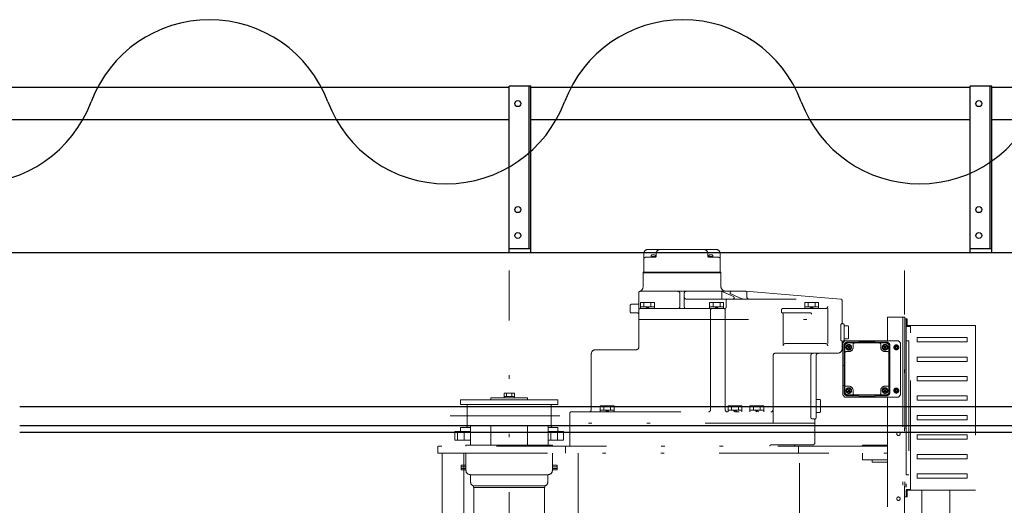
# Model space of a CAD drawing. Units: millimetres. Extents: x -185 to 185, y -134 to 137.
# Drawn here: x 9 to 38, y 76 to 90 of the extents above; entities that cross this region are included whole.
import ezdxf

# ---------------------------------------------------------------- set-up
doc = ezdxf.new("R2010")
doc.units = ezdxf.units.MM
doc.header["$LTSCALE"] = 0.25
doc.linetypes.add('DIVIDE', pattern=[31.75, 12.7, -6.35, 0, -6.35, 0, -6.35])
doc.layers.add('Layer0016', color=7, linetype='Continuous')

# ---------------------------------------------------------------- blocks, each defined once
blk = doc.blocks.new('DC_GROUP_HDOU1015-R0_16')
at = {"layer": 'Layer0016', "color": 6, "linetype": 'Continuous', "lineweight": 25}
blk.add_circle((36.913, 87.541), 0.0875, dxfattribs=at)
blk = doc.blocks.new('DC_GROUP_HDOU1015-R0_17')
at = {"layer": 'Layer0016', "color": 6, "linetype": 'Continuous', "lineweight": 25}
blk.add_circle((36.913, 84.478), 0.0875, dxfattribs=at)
blk = doc.blocks.new('DC_GROUP_HDOU1015-R0_18')
at = {"layer": 'Layer0016', "color": 6, "linetype": 'Continuous', "lineweight": 25}
blk.add_circle((36.913, 83.728), 0.0875, dxfattribs=at)
blk = doc.blocks.new('DC_GROUP_HDOU1015-R0_15')
at = {"layer": 'Layer0016', "color": 7, "linetype": 'Continuous', "lineweight": 25}
for p, q in [((37.288, 88.041), (36.663, 88.041)), ((36.663, 83.228), (36.663, 88.041)), ((37.288, 83.228), (37.288, 88.041)), ((36.663, 83.353), (37.288, 83.353))]:
    blk.add_line(p, q, dxfattribs=at)
at = {"layer": 'Layer0016', "color": 6, "linetype": 'Continuous', "lineweight": 25}
blk.add_line((37.238, 83.353), (37.238, 88.041), dxfattribs=at)
at = {"layer": 'Layer0016', "linetype": 'Continuous'}
for name in ['DC_GROUP_HDOU1015-R0_16', 'DC_GROUP_HDOU1015-R0_17', 'DC_GROUP_HDOU1015-R0_18']:
    blk.add_blockref(name, (0, 0), dxfattribs=at)
blk = doc.blocks.new('DC_GROUP_HDOU1015-R0_14')
at = {"layer": 'Layer0016', "linetype": 'Continuous'}
blk.add_blockref('DC_GROUP_HDOU1015-R0_15', (0, 0), dxfattribs=at)
blk = doc.blocks.new('DC_GROUP_HDOU1015-R0_41')
at = {"layer": 'Layer0016', "color": 6, "linetype": 'Continuous', "lineweight": 25}
blk.add_circle((23.575, 87.541), 0.0875, dxfattribs=at)
blk = doc.blocks.new('DC_GROUP_HDOU1015-R0_42')
at = {"layer": 'Layer0016', "color": 6, "linetype": 'Continuous', "lineweight": 25}
blk.add_circle((23.575, 84.478), 0.0875, dxfattribs=at)
blk = doc.blocks.new('DC_GROUP_HDOU1015-R0_43')
at = {"layer": 'Layer0016', "color": 6, "linetype": 'Continuous', "lineweight": 25}
blk.add_circle((23.575, 83.728), 0.0875, dxfattribs=at)
blk = doc.blocks.new('DC_GROUP_HDOU1015-R0_40')
at = {"layer": 'Layer0016', "color": 7, "linetype": 'Continuous', "lineweight": 25}
for p, q in [((23.95, 88.041), (23.325, 88.041)), ((23.325, 83.228), (23.325, 88.041)), ((23.95, 83.228), (23.95, 88.041)), ((23.325, 83.353), (23.95, 83.353))]:
    blk.add_line(p, q, dxfattribs=at)
at = {"layer": 'Layer0016', "color": 6, "linetype": 'Continuous', "lineweight": 25}
blk.add_line((23.9, 83.353), (23.9, 88.041), dxfattribs=at)
at = {"layer": 'Layer0016', "linetype": 'Continuous'}
for name in ['DC_GROUP_HDOU1015-R0_41', 'DC_GROUP_HDOU1015-R0_42', 'DC_GROUP_HDOU1015-R0_43']:
    blk.add_blockref(name, (0, 0), dxfattribs=at)
blk = doc.blocks.new('DC_GROUP_HDOU1015-R0_39')
at = {"layer": 'Layer0016', "linetype": 'Continuous'}
blk.add_blockref('DC_GROUP_HDOU1015-R0_40', (0, 0), dxfattribs=at)
blk = doc.blocks.new('DC_GROUP_HDOU1015-R0_68')
at = {"layer": 'Layer0016', "color": 6, "linetype": 'DIVIDE', "lineweight": 18}
for p, q in [((27.224, 82.692), (27.224, 83.208)), ((29.307, 83.328), (27.344, 83.328)), ((27.579, 83.208), (27.579, 83.136)), ((29.071, 83.208), (29.071, 83.136)), ((29.427, 82.692), (29.427, 83.208)), ((27.263, 83.098), (27.542, 83.098)), ((27.429, 83.098), (27.429, 83.141)), ((27.554, 83.117), (27.429, 83.117)), ((27.529, 83.166), (27.454, 83.166)), ((27.554, 83.1), (27.554, 83.141)), ((29.096, 83.141), (29.096, 83.1)), ((29.221, 83.117), (29.096, 83.117)), ((29.109, 83.098), (29.388, 83.098)), ((29.196, 83.166), (29.121, 83.166)), ((29.221, 83.141), (29.221, 83.098)), ((23.325, 65.001), (23.325, 82.721)), ((27.2, 82.673), (27.2, 82.255)), ((29.45, 82.673), (27.2, 82.673)), ((29.45, 82.653), (27.2, 82.653)), ((29.45, 82.673), (29.45, 82.266)), ((34.763, 65.169), (34.763, 82.721)), ((27.075, 80.503), (27.075, 82.078)), ((27.113, 82.116), (30.163, 82.116)), ((28.263, 81.678), (28.263, 82.053)), ((28.388, 81.678), (28.388, 82.053)), ((29.482, 82.112), (29.482, 81.891)), ((29.507, 82.104), (29.811, 81.962)), ((30.166, 82.115), (32.922, 81.89)), ((30.2, 81.953), (30.2, 82.078)), ((27.125, 81.616), (27.125, 81.791)), ((27.525, 81.791), (27.125, 81.791)), ((27.225, 81.666), (27.225, 81.791)), ((27.425, 81.666), (27.425, 81.791)), ((27.525, 81.616), (27.525, 81.791)), ((28.45, 81.891), (32.919, 81.891)), ((29.125, 81.616), (29.125, 81.791)), ((29.525, 81.791), (29.125, 81.791)), ((29.225, 81.666), (29.225, 81.791)), ((29.425, 81.666), (29.425, 81.791)), ((29.525, 81.616), (29.525, 81.791)), ((29.6, 81.853), (29.6, 81.653)), ((29.739, 82.044), (30.059, 81.901)), ((31.875, 81.616), (31.875, 81.791)), ((32.275, 81.791), (31.875, 81.791)), ((31.975, 81.666), (31.975, 81.791)), ((32.175, 81.666), (32.175, 81.791)), ((32.275, 81.616), (32.275, 81.791)), ((32.957, 81.215), (32.957, 81.853)), ((26.825, 81.528), (26.825, 81.703)), ((27.038, 81.741), (26.863, 81.741)), ((27.038, 81.491), (26.863, 81.491)), ((27.113, 81.616), (29.562, 81.616)), ((27.125, 81.666), (27.525, 81.666)), ((27.325, 81.616), (27.275, 81.666)), ((27.325, 81.666), (27.375, 81.616)), ((29.125, 81.666), (29.525, 81.666)), ((29.151, 81.578), (29.151, 78.691)), ((29.325, 81.616), (29.275, 81.666)), ((29.325, 81.666), (29.375, 81.616)), ((29.575, 81.578), (29.575, 78.691)), ((31.2, 81.528), (31.2, 81.578)), ((31.238, 81.616), (32.479, 81.616)), ((31.238, 81.491), (32.038, 81.491)), ((31.875, 81.666), (32.275, 81.666)), ((32.075, 81.616), (32.025, 81.666)), ((32.075, 81.666), (32.125, 81.616)), ((32.541, 80.603), (32.541, 81.616)), ((27.075, 81.303), (32.957, 81.303)), ((31.248, 80.603), (31.248, 81.458)), ((34.275, 81.372), (34.275, 80.684)), ((34.275, 81.372), (34.775, 81.372)), ((34.713, 81.372), (34.713, 73.542)), ((34.775, 81.372), (34.775, 73.516)), ((34.775, 81.316), (34.775, 76.178)), ((34.815, 81.316), (34.775, 81.316)), ((34.815, 81.316), (34.815, 76.178)), ((34.815, 81.316), (34.815, 81.116)), ((34.815, 81.316), (34.84, 81.316)), ((34.815, 81.284), (34.815, 81.116)), ((34.84, 81.128), (34.84, 81.316)), ((32.919, 81.141), (32.919, 80.716)), ((33.019, 80.716), (33.019, 81.141)), ((33.019, 81.116), (33.119, 81.116)), ((33.144, 81.091), (33.144, 80.766)), ((34.828, 81.103), (34.94, 81.103)), ((36.815, 81.128), (34.84, 81.128)), ((34.94, 76.366), (34.94, 81.128)), ((34.94, 81.128), (34.94, 80.916)), ((36.815, 81.128), (36.815, 76.366)), ((32.957, 80.453), (32.957, 80.642)), ((32.975, 80.622), (33.038, 80.684)), ((32.975, 80.622), (32.975, 79.775)), ((32.975, 80.622), (32.975, 79.122)), ((33.019, 80.741), (33.119, 80.741)), ((33.038, 80.684), (34.588, 80.684)), ((33.435, 80.647), (33.113, 80.647)), ((33.125, 80.634), (33.432, 80.634)), ((33.125, 80.622), (34.225, 80.622)), ((33.432, 80.622), (33.432, 80.634)), ((33.457, 80.659), (33.894, 80.659)), ((33.813, 80.684), (34.588, 80.684)), ((34.238, 80.647), (33.916, 80.647)), ((33.919, 80.622), (33.919, 80.634)), ((33.919, 80.634), (34.225, 80.634)), ((34.65, 80.622), (34.588, 80.684)), ((34.65, 80.622), (34.65, 79.122)), ((34.815, 76.809), (34.815, 80.684)), ((34.815, 80.684), (34.89, 80.684)), ((34.89, 80.684), (34.89, 76.809)), ((35.128, 80.653), (35.128, 80.778)), ((36.578, 80.778), (35.128, 80.778)), ((36.578, 80.653), (35.128, 80.653)), ((36.578, 80.653), (36.578, 80.778)), ((25.825, 80.428), (27, 80.428)), ((31.31, 80.603), (32.479, 80.603)), ((33.013, 80.547), (33.013, 79.972)), ((33.025, 79.209), (33.025, 80.534)), ((33.038, 79.209), (33.038, 80.534)), ((33.075, 80.372), (33.15, 80.372)), ((33.126, 80.528), (33.119, 80.521)), ((33.119, 80.521), (33.143, 80.497)), ((33.143, 80.497), (33.119, 80.472)), ((33.119, 80.472), (33.126, 80.465)), ((33.15, 80.504), (33.126, 80.528)), ((33.126, 80.465), (33.15, 80.49)), ((33.143, 80.497), (33.157, 80.497)), ((33.175, 80.528), (33.15, 80.504)), ((33.15, 80.504), (33.15, 80.49)), ((33.15, 80.49), (33.175, 80.465)), ((33.157, 80.497), (33.182, 80.521)), ((33.182, 80.472), (33.157, 80.497)), ((33.182, 80.521), (33.175, 80.528)), ((33.175, 80.465), (33.182, 80.472)), ((33.275, 80.497), (33.275, 80.584)), ((34.075, 80.497), (34.075, 80.584)), ((34.176, 80.528), (34.169, 80.521)), ((34.169, 80.521), (34.193, 80.497)), ((34.193, 80.497), (34.169, 80.472)), ((34.169, 80.472), (34.176, 80.465)), ((34.2, 80.504), (34.176, 80.528)), ((34.176, 80.465), (34.2, 80.49)), ((34.207, 80.497), (34.193, 80.497)), ((34.225, 80.528), (34.2, 80.504)), ((34.2, 80.504), (34.2, 80.49)), ((34.2, 80.49), (34.225, 80.465)), ((34.275, 80.372), (34.2, 80.372)), ((34.207, 80.497), (34.232, 80.521)), ((34.232, 80.472), (34.207, 80.497)), ((34.232, 80.521), (34.225, 80.528)), ((34.225, 80.465), (34.232, 80.472)), ((34.313, 79.209), (34.313, 80.534)), ((34.325, 79.209), (34.325, 80.534)), ((34.338, 79.197), (34.338, 80.547)), ((34.453, 80.497), (34.489, 80.559)), ((34.489, 80.434), (34.453, 80.497)), ((34.489, 80.559), (34.561, 80.559)), ((34.561, 80.434), (34.489, 80.434)), ((34.561, 80.559), (34.597, 80.497)), ((34.597, 80.497), (34.561, 80.434)), ((25.7, 78.703), (25.7, 80.303)), ((30.959, 78.303), (30.959, 80.253)), ((32.832, 80.328), (31.034, 80.328)), ((32.052, 78.466), (32.052, 80.253)), ((32.207, 80.253), (32.207, 78.466)), ((36.578, 80.216), (35.128, 80.216)), ((35.128, 80.091), (35.128, 80.216)), ((36.578, 80.091), (35.128, 80.091)), ((36.578, 80.091), (36.578, 80.216)), ((32.988, 79.972), (33.025, 79.972)), ((32.988, 79.972), (32.988, 79.397)), ((36.578, 79.653), (35.128, 79.653)), ((35.128, 79.653), (35.128, 79.528)), ((36.578, 79.528), (35.128, 79.528)), ((36.578, 79.653), (36.578, 79.528)), ((32.988, 79.397), (33.025, 79.397)), ((33.013, 79.397), (33.013, 79.197)), ((33.075, 79.372), (33.15, 79.372)), ((33.126, 79.278), (33.119, 79.271)), ((33.119, 79.271), (33.143, 79.247)), ((33.143, 79.247), (33.119, 79.222)), ((33.119, 79.222), (33.126, 79.215)), ((33.15, 79.254), (33.126, 79.278)), ((33.126, 79.215), (33.15, 79.24)), ((33.143, 79.247), (33.157, 79.247)), ((33.175, 79.278), (33.15, 79.254)), ((33.15, 79.24), (33.15, 79.254)), ((33.15, 79.24), (33.175, 79.215)), ((33.157, 79.247), (33.182, 79.271)), ((33.182, 79.222), (33.157, 79.247)), ((33.182, 79.271), (33.175, 79.278)), ((33.175, 79.215), (33.182, 79.222)), ((33.275, 79.247), (33.275, 79.159)), ((34.075, 79.247), (34.075, 79.159)), ((34.176, 79.278), (34.169, 79.271)), ((34.169, 79.271), (34.193, 79.247)), ((34.193, 79.247), (34.169, 79.222)), ((34.169, 79.222), (34.176, 79.215)), ((34.2, 79.254), (34.176, 79.278)), ((34.176, 79.215), (34.2, 79.24)), ((34.207, 79.247), (34.193, 79.247)), ((34.275, 79.372), (34.2, 79.372)), ((34.225, 79.278), (34.2, 79.254)), ((34.2, 79.24), (34.2, 79.254)), ((34.2, 79.24), (34.225, 79.215)), ((34.207, 79.247), (34.232, 79.271)), ((34.232, 79.222), (34.207, 79.247)), ((34.232, 79.271), (34.225, 79.278)), ((34.225, 79.215), (34.232, 79.222)), ((34.453, 79.247), (34.489, 79.309)), ((34.489, 79.184), (34.453, 79.247)), ((34.489, 79.309), (34.561, 79.309)), ((34.561, 79.309), (34.597, 79.247)), ((34.597, 79.247), (34.561, 79.184)), ((21.919, 78.981), (24.732, 78.981)), ((21.919, 78.847), (21.919, 78.981)), ((23.857, 79.037), (22.794, 79.037)), ((22.794, 78.981), (22.794, 79.037)), ((23.475, 79.175), (23.175, 79.175)), ((23.175, 79.037), (23.175, 79.175)), ((23.475, 79.075), (23.175, 79.075)), ((23.25, 79.175), (23.25, 79.075)), ((23.4, 79.175), (23.4, 79.075)), ((23.475, 79.037), (23.475, 79.175)), ((23.857, 78.981), (23.857, 79.037)), ((24.732, 78.847), (24.732, 78.981)), ((32.207, 78.991), (32.307, 78.991)), ((32.332, 78.641), (32.332, 78.966)), ((32.975, 79.122), (33.038, 79.059)), ((33.038, 79.059), (33.6, 79.059)), ((33.038, 79.059), (34.588, 79.059)), ((33.113, 79.097), (33.435, 79.097)), ((33.125, 79.122), (34.225, 79.122)), ((33.125, 79.109), (33.432, 79.109)), ((33.432, 79.109), (33.432, 79.122)), ((33.457, 79.084), (33.894, 79.084)), ((33.916, 79.097), (34.238, 79.097)), ((33.919, 79.109), (33.919, 79.122)), ((33.919, 79.109), (34.225, 79.109)), ((34.275, 79.059), (34.275, 75.791)), ((34.561, 79.184), (34.489, 79.184)), ((34.588, 79.059), (34.65, 79.122)), ((36.578, 79.091), (35.128, 79.091)), ((35.128, 79.091), (35.128, 78.966)), ((36.578, 78.966), (35.128, 78.966)), ((36.578, 79.091), (36.578, 78.966)), ((24.732, 78.847), (21.919, 78.847)), ((22.107, 78.209), (22.107, 78.822)), ((24.544, 78.209), (24.544, 78.822)), ((25.113, 78.628), (30.896, 78.628)), ((25.96, 78.628), (25.96, 78.803)), ((26.36, 78.803), (25.96, 78.803)), ((25.96, 78.678), (26.36, 78.678)), ((26.06, 78.678), (26.06, 78.803)), ((26.16, 78.628), (26.11, 78.678)), ((26.16, 78.678), (26.21, 78.628)), ((26.26, 78.678), (26.26, 78.803)), ((26.36, 78.628), (26.36, 78.803)), ((29.657, 78.628), (29.657, 78.803)), ((30.057, 78.803), (29.657, 78.803)), ((29.657, 78.678), (30.057, 78.678)), ((29.757, 78.678), (29.757, 78.803)), ((29.857, 78.628), (29.807, 78.678)), ((29.857, 78.678), (29.907, 78.628)), ((29.957, 78.678), (29.957, 78.803)), ((30.057, 78.628), (30.057, 78.803)), ((30.291, 78.628), (30.291, 78.803)), ((30.691, 78.803), (30.291, 78.803)), ((30.291, 78.678), (30.691, 78.678)), ((30.391, 78.678), (30.391, 78.803)), ((30.491, 78.628), (30.441, 78.678)), ((30.491, 78.678), (30.541, 78.628)), ((30.591, 78.678), (30.591, 78.803)), ((30.691, 78.628), (30.691, 78.803)), ((21.615, 78.516), (24.815, 78.516)), ((25.075, 77.641), (25.075, 78.591)), ((32.089, 78.428), (32.132, 78.428)), ((32.169, 77.741), (32.169, 78.391)), ((32.207, 78.616), (32.307, 78.616)), ((36.578, 78.528), (35.128, 78.528)), ((35.128, 78.403), (35.128, 78.528)), ((36.578, 78.403), (35.128, 78.403)), ((36.578, 78.403), (36.578, 78.528)), ((21.751, 78.059), (21.751, 77.809)), ((22.202, 78.059), (21.751, 78.059)), ((21.825, 78.059), (21.825, 77.809)), ((21.919, 78.097), (21.919, 78.184)), ((22.202, 78.184), (21.919, 78.184)), ((22.025, 78.059), (22.025, 77.809)), ((24.449, 78.232), (22.202, 78.232)), ((22.202, 78.232), (22.202, 77.669)), ((22.797, 78.232), (22.797, 77.669)), ((23.854, 78.232), (23.854, 77.669)), ((24.449, 78.232), (24.449, 77.669)), ((24.732, 78.184), (24.449, 78.184)), ((24.9, 78.059), (24.449, 78.059)), ((24.525, 78.059), (24.525, 77.809)), ((24.725, 78.059), (24.725, 77.809)), ((24.732, 78.097), (24.732, 78.184)), ((24.9, 78.059), (24.9, 77.809)), ((32.169, 78.303), (25.075, 78.303)), ((22.202, 77.809), (21.751, 77.809)), ((24.9, 77.809), (24.449, 77.809)), ((36.578, 77.966), (35.128, 77.966)), ((35.128, 77.841), (35.128, 77.966)), ((36.578, 77.841), (35.128, 77.841)), ((36.578, 77.841), (36.578, 77.966)), ((21.263, 77.641), (21.263, 77.441)), ((34.275, 77.641), (21.263, 77.641)), ((24.575, 77.669), (22.075, 77.669)), ((22.075, 77.669), (22.075, 77.641)), ((24.575, 77.669), (24.575, 77.641)), ((24.95, 77.641), (24.95, 77.441)), ((32.107, 77.678), (30.903, 77.678)), ((31.7, 77.641), (31.7, 77.441)), ((34.275, 77.672), (33.544, 77.672)), ((33.544, 77.672), (33.544, 77.641)), ((21.263, 77.441), (34.275, 77.441)), ((21.388, 67.091), (21.388, 77.441)), ((22.013, 67.573), (22.013, 77.441)), ((22.075, 77.441), (22.075, 76.941)), ((24.575, 77.441), (24.575, 76.941)), ((25.319, 67.091), (25.319, 77.441)), ((31.725, 73.978), (31.725, 77.441)), ((33.544, 77.241), (33.544, 77.441)), ((34.275, 77.241), (33.544, 77.241)), ((33.825, 77.241), (33.825, 77.178)), ((36.578, 77.403), (35.128, 77.403)), ((35.128, 77.403), (35.128, 77.278)), ((36.578, 77.278), (35.128, 77.278)), ((36.578, 77.403), (36.578, 77.278)), ((21.938, 77.094), (21.938, 77.038)), ((22.075, 77.094), (21.938, 77.094)), ((21.938, 77.038), (22.075, 77.038)), ((21.938, 76.958), (21.938, 77.038)), ((22.075, 77.038), (21.938, 77.038)), ((22.075, 77.038), (21.938, 77.038)), ((22.075, 76.998), (21.938, 76.998)), ((22.075, 76.958), (21.938, 76.958)), ((24.713, 77.094), (24.575, 77.094)), ((24.713, 77.038), (24.575, 77.038)), ((24.713, 77.038), (24.575, 77.038)), ((24.575, 77.038), (24.713, 77.038)), ((24.713, 76.998), (24.575, 76.998)), ((24.713, 76.958), (24.575, 76.958)), ((24.713, 77.094), (24.713, 77.038)), ((24.713, 76.958), (24.713, 77.038)), ((34.275, 77.178), (33.825, 77.178)), ((22.2, 76.816), (24.45, 76.816)), ((22.21, 76.594), (22.21, 76.816)), ((24.44, 76.594), (24.44, 76.816)), ((34.815, 76.809), (34.89, 76.809)), ((36.578, 76.841), (35.128, 76.841)), ((35.128, 76.841), (35.128, 76.716)), ((36.578, 76.716), (35.128, 76.716)), ((36.578, 76.841), (36.578, 76.716)), ((22.294, 76.492), (22.294, 76.442)), ((22.294, 76.492), (24.338, 76.492)), ((24.357, 76.442), (22.294, 76.442)), ((22.304, 74.754), (22.304, 76.442)), ((24.357, 76.492), (22.313, 76.492)), ((24.347, 76.442), (24.347, 74.754)), ((24.357, 76.492), (24.357, 76.442)), ((34.815, 76.178), (34.815, 76.378)), ((34.815, 76.209), (34.815, 76.378)), ((34.828, 76.391), (34.94, 76.391)), ((36.815, 76.366), (34.84, 76.366)), ((34.84, 76.366), (34.84, 76.178)), ((34.94, 76.366), (34.94, 76.578)), ((35.263, 76.366), (35.263, 75.328)), ((36.075, 75.328), (36.075, 76.366)), ((34.815, 76.178), (34.775, 76.178)), ((34.815, 76.178), (34.84, 76.178))]:
    blk.add_line(p, q, dxfattribs=at)
for centre, radius in [((33.15, 80.497), 0.0813), ((33.15, 80.497), 0.0719), ((33.15, 80.497), 0.0656), ((34.2, 80.497), 0.0813), ((34.2, 80.497), 0.0719), ((34.2, 80.497), 0.0656), ((34.525, 80.497), 0.0612), ((34.525, 80.497), 0.0375), ((34.525, 80.497), 0.0375), ((34.525, 80.497), 0.025), ((34.525, 80.497), 0.025), ((33.15, 79.247), 0.0813), ((33.15, 79.247), 0.0719), ((33.15, 79.247), 0.0656), ((34.2, 79.247), 0.0813), ((34.2, 79.247), 0.0719), ((34.2, 79.247), 0.0656), ((34.525, 79.247), 0.0612), ((34.525, 79.247), 0.0375), ((34.525, 79.247), 0.0375), ((34.525, 79.247), 0.025), ((34.525, 79.247), 0.025), ((34.588, 77.997), 0.05), ((34.588, 76.122), 0.05)]:
    blk.add_circle(centre, radius, dxfattribs=at)
for centre, radius, start, end in [((27.344, 83.208), 0.12, 90, 180), ((27.699, 83.208), 0.12, 90, 180), ((28.951, 83.208), 0.12, 0, 90), ((29.307, 83.208), 0.12, 0, 90), ((27.263, 83.059), 0.0387, 90, 180), ((27.454, 83.141), 0.025, 90, 180), ((27.529, 83.141), 0.025, 0, 90), ((27.542, 83.136), 0.0375, 270, 0), ((29.109, 83.136), 0.0375, 180, 270), ((29.121, 83.141), 0.025, 90, 180), ((29.196, 83.141), 0.025, 0, 90), ((29.388, 83.059), 0.0387, 0, 90), ((27.205, 82.692), 0.0187, 270, 0), ((29.445, 82.692), 0.0187, 180, 270), ((27.113, 82.078), 0.0375, 109.4712, 180), ((27.05, 82.255), 0.15, 289.4712, 0), ((28.2, 82.053), 0.0625, 0, 90), ((28.45, 82.053), 0.0625, 90, 180), ((29.6, 82.266), 0.15, 180, 270), ((29.454, 81.991), 0.125, 64.9894, 90), ((29.754, 82.078), 0.0375, 90, 245.9877), ((30.163, 82.078), 0.0375, 0, 90), ((27.038, 81.778), 0.0375, 270, 0), ((28.45, 81.953), 0.0625, 180, 270), ((29.637, 81.853), 0.0375, 90, 180), ((29.795, 81.928), 0.0375, 270, 64.9894), ((30.109, 82.016), 0.125, 245.9877, 270), ((30.263, 81.953), 0.0625, 180, 270), ((32.919, 81.853), 0.0375, 0, 90), ((26.863, 81.703), 0.0375, 90, 180), ((26.863, 81.528), 0.0375, 180, 270), ((27.038, 81.453), 0.0375, 0, 90), ((27.113, 81.578), 0.0375, 90, 180), ((28.2, 81.678), 0.0625, 270, 0), ((28.45, 81.678), 0.0625, 180, 270), ((29.189, 81.578), 0.0375, 90, 180), ((29.538, 81.578), 0.0375, 0, 90), ((29.562, 81.653), 0.0375, 270, 0), ((31.238, 81.578), 0.0375, 90, 180), ((31.238, 81.528), 0.0375, 180, 248.3521), ((31.21, 81.458), 0.0375, 0, 68.3521), ((32.038, 81.453), 0.0375, 0, 90), ((32.479, 81.678), 0.0625, 270, 0), ((32.994, 81.215), 0.0375, 180, 260.4059), ((32.957, 81.141), 0.0375, 90, 180), ((32.982, 81.141), 0.0375, 0, 80.4059), ((33.119, 81.091), 0.025, 0, 90), ((34.828, 81.116), 0.0125, 180, 270), ((32.957, 80.716), 0.0375, 180, 270), ((32.994, 80.642), 0.0375, 99.5941, 180), ((32.982, 80.716), 0.0375, 279.5941, 0), ((33.113, 80.547), 0.1, 90, 180), ((33.125, 80.534), 0.1, 90, 180), ((33.125, 80.534), 0.0875, 90, 180), ((33.119, 80.766), 0.025, 270, 0), ((33.313, 80.584), 0.0375, 90, 180), ((33.457, 80.634), 0.025, 90, 180), ((33.894, 80.634), 0.025, 0, 90), ((34.038, 80.584), 0.0375, 0, 90), ((34.225, 80.534), 0.1, 0, 90), ((34.225, 80.534), 0.0875, 0, 90), ((34.238, 80.547), 0.1, 0, 90), ((25.825, 80.303), 0.125, 90, 180), ((27, 80.503), 0.075, 270, 0), ((31.31, 80.541), 0.0625, 90, 180), ((32.479, 80.541), 0.0625, 0, 90), ((32.832, 80.453), 0.125, 270, 0), ((33.075, 80.334), 0.0375, 90, 180), ((33.15, 80.497), 0.125, 270, 0), ((34.2, 80.497), 0.125, 180, 270), ((34.275, 80.334), 0.0375, 0, 90), ((34.525, 80.497), 0.0719, 120.6073, 179.3956), ((34.525, 80.497), 0.0719, 180.5587, 239.5265), ((34.525, 80.497), 0.0719, 60.4338, 119.5918), ((34.525, 80.497), 0.0719, 240.4386, 299.4593), ((34.525, 80.497), 0.0719, 0.5825, 59.4788), ((34.525, 80.497), 0.0719, 300.5969, 359.3906), ((31.034, 80.253), 0.075, 90, 180), ((32.127, 80.253), 0.075, 90, 180), ((32.282, 80.253), 0.075, 90, 180), ((33.113, 79.197), 0.1, 180, 270), ((33.125, 79.209), 0.1, 180, 270), ((33.075, 79.409), 0.0375, 180, 270), ((33.125, 79.209), 0.0875, 180, 270), ((33.15, 79.247), 0.125, 0, 90), ((34.2, 79.247), 0.125, 90, 180), ((34.225, 79.209), 0.0875, 270, 0), ((34.225, 79.209), 0.1, 270, 0), ((34.238, 79.197), 0.1, 270, 0), ((34.275, 79.409), 0.0375, 270, 0), ((34.525, 79.247), 0.0719, 120.6073, 179.3956), ((34.525, 79.247), 0.0719, 180.5587, 239.5265), ((34.525, 79.247), 0.0719, 60.4338, 119.5918), ((34.525, 79.247), 0.0719, 0.5825, 59.4788), ((34.525, 79.247), 0.0719, 300.5969, 359.3906), ((32.307, 78.966), 0.025, 0, 90), ((33.313, 79.159), 0.0375, 180, 270), ((33.457, 79.109), 0.025, 180, 270), ((33.894, 79.109), 0.025, 270, 0), ((34.038, 79.159), 0.0375, 270, 0), ((34.525, 79.247), 0.0719, 240.4386, 299.4593), ((22.082, 78.822), 0.025, 0, 90), ((24.569, 78.822), 0.025, 90, 180), ((25.113, 78.591), 0.0375, 90, 180), ((25.625, 78.703), 0.075, 270, 0), ((29.089, 78.691), 0.0625, 270, 0), ((29.638, 78.691), 0.0625, 180, 270), ((30.896, 78.691), 0.0625, 270, 0), ((32.307, 78.641), 0.025, 270, 0), ((32.089, 78.466), 0.0375, 180, 270), ((32.132, 78.391), 0.0375, 0, 90), ((32.207, 78.401), 0.0375, 120, 180), ((32.169, 78.466), 0.0375, 300, 0), ((21.882, 78.097), 0.0375, 270, 0), ((22.082, 78.209), 0.025, 270, 0), ((24.569, 78.209), 0.025, 180, 270), ((24.769, 78.097), 0.0375, 180, 270), ((30.903, 77.641), 0.0375, 90, 180), ((31.613, 77.641), 0.0375, 90, 180), ((32.107, 77.741), 0.0625, 270, 0), ((22.2, 76.941), 0.125, 180, 270), ((24.45, 76.941), 0.125, 270, 0), ((22.313, 76.594), 0.102, 180, 270), ((24.338, 76.594), 0.102, 270, 0), ((34.828, 76.378), 0.0125, 90, 180)]:
    blk.add_arc(centre, radius, start, end, dxfattribs=at)

msp = doc.modelspace()

# ---------------------------------------------------------------- linework, layer by layer
at = {"layer": 'Layer0016', "color": 7, "linetype": 'Continuous', "lineweight": 25}
for p, q in [((23.325, 88.009), (-1.05, 88.009)), ((36.663, 88.009), (23.95, 88.009)), ((39.2, 88.009), (37.288, 88.009)), ((23.325, 87.072), (-1.05, 87.072)), ((36.663, 87.072), (23.95, 87.072)), ((39.2, 87.072), (37.288, 87.072)), ((43.525, 83.228), (1.198, 83.228)), ((9.165, 78.041), (43.525, 78.041))]:
    msp.add_line(p, q, dxfattribs=at)
at = {"layer": 'Layer0016', "color": 6, "linetype": 'Continuous', "lineweight": 25}
for p, q in [((9.165, 78.791), (42.325, 78.791)), ((9.165, 78.241), (42.325, 78.241))]:
    msp.add_line(p, q, dxfattribs=at)
at = {"layer": 'Layer0016', "color": 7, "linetype": 'Continuous', "lineweight": 25}
for centre, start, end in [((14.654, 86.307), 20.5957, 159.4043), ((28.351, 86.307), 20.5957, 159.4043), ((7.806, 88.881), 200.5957, 339.4043), ((21.503, 88.881), 200.5957, 339.4043), ((35.2, 88.881), 200.5957, 339.4043)]:
    msp.add_arc(centre, 3.658, start, end, dxfattribs=at)

# ---------------------------------------------------------------- block references
at = {"linetype": 'Continuous'}
for name in ['DC_GROUP_HDOU1015-R0_39', 'DC_GROUP_HDOU1015-R0_14']:
    msp.add_blockref(name, (0, 0), dxfattribs=at)
at = {"layer": 'Layer0016', "linetype": 'Continuous'}
msp.add_blockref('DC_GROUP_HDOU1015-R0_68', (0, 0), dxfattribs=at)

doc.saveas('drawing.dxf')
